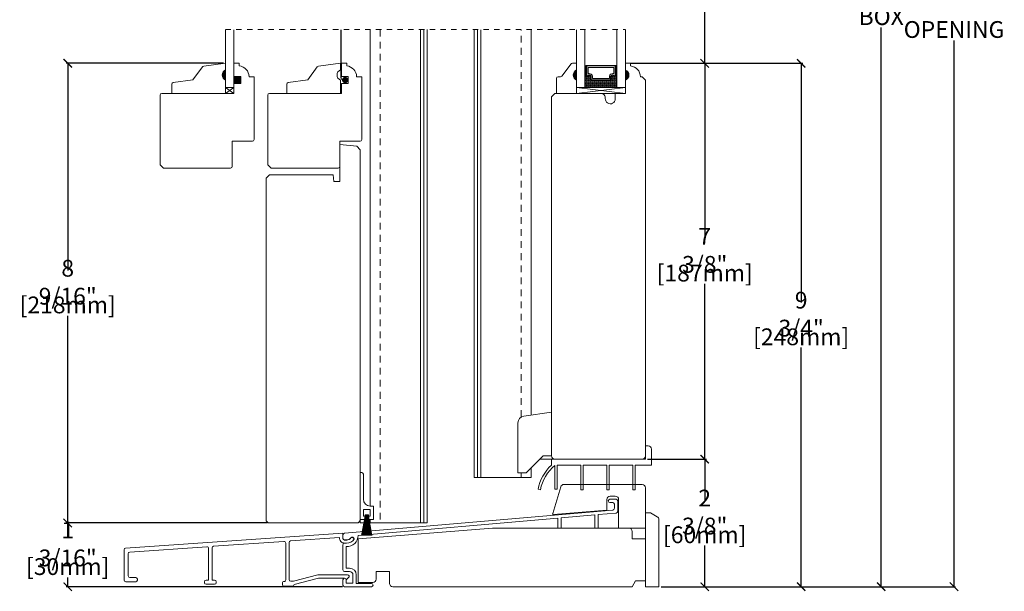
# Model space of a CAD drawing. Units: inches. Extents: x 16.2 to 35.6, y 21.3 to 43.7.
# Drawn here: x 17.3 to 35.6, y 21.3 to 31.9 of the extents above; entities that cross this region are included whole.
import ezdxf

# ---------------------------------------------------------------- set-up
doc = ezdxf.new("R2010")
doc.units = ezdxf.units.IN
doc.header["$LTSCALE"] = 0.5
doc.header["$MEASUREMENT"] = 0
doc.header["$PDMODE"] = 3
doc.linetypes.add('HIDDEN', pattern=[0.375, 0.25, -0.125])
doc.linetypes.add('HIDDEN2', pattern=[0.1875, 0.125, -0.0625])
doc.layers.get('0').update_dxf_attribs({"lineweight": 18})
doc.layers.get('Defpoints').update_dxf_attribs({"lineweight": 18})
doc.styles.get("Standard").update_dxf_attribs({"font": 'lc______.ttf', "width": 0.55, "oblique": 5})
doc.dimstyles.new('Knife', dxfattribs={"dimscale": 0, "dimtxt": 0.3125, "dimasz": 0.156, "dimexe": 0.03, "dimexo": 0.04, "dimgap": 0.04, "dimtad": 0, "dimtih": 1, "dimtoh": 1, "dimdec": 5, "dimzin": 0, "dimdsep": 46, "dimlunit": 4, "dimtxsty": 'Standard', "dimblk": 'ARCHTICK', "dimcen": 0, "dimadec": 1, "dimazin": 0, "dimtfac": 1, "dimtdec": 5, "dimtofl": 0, "dimtmove": 0, "dimatfit": 3, "dimfxl": 1, "dimfrac": 2, "dimtolj": 1, "dimtzin": 0, "dimarcsym": 0})

# ---------------------------------------------------------------- blocks, each defined once
blk = doc.blocks.new('_ArchTick')
at = {"color": 0, "linetype": 'ByBlock', "const_width": 0.15}
blk.add_lwpolyline([(-0.5, -0.5), (0.5, 0.5)], dxfattribs=at)
blk = doc.blocks.new('*D4')
at = {"color": 0, "lineweight": -2}
for p, q in [((29.005, 23.721), (30.097, 23.721)), ((30.067, 23.721), (30.067, 22.956)), ((30.067, 21.346), (30.067, 22.111)), ((29.255, 21.346), (30.097, 21.346))]:
    blk.add_line(p, q, dxfattribs=at)
at = {"layer": 'Defpoints', "color": 0}
for p in [(28.965, 23.721), (30.067, 23.721), (29.215, 21.346)]:
    blk.add_point(p, dxfattribs=at)
at = {"color": 0, "lineweight": -2, "xscale": 0.156, "yscale": 0.156, "zscale": 0.156}
for p, rotation in [((30.067, 23.721), 90), ((30.067, 21.346), 270)]:
    blk.add_blockref('_ArchTick', p, dxfattribs=dict(at, rotation=rotation))
at = {"color": 0, "char_height": 0.3125, "attachment_point": 5}
for s, insert in [('\\A1;2 3/8"', (30.067, 22.736)), ('\\A1;[60mm]', (30.067, 22.313))]:
    blk.add_mtext(s, dxfattribs=dict(at, insert=insert))
blk = doc.blocks.new('*D5')
at = {"color": 0, "lineweight": -2}
for p, q in [((28.725, 31.096), (30.097, 31.096)), ((30.067, 31.096), (30.067, 27.831)), ((30.067, 23.721), (30.067, 26.986)), ((29.005, 23.721), (30.097, 23.721))]:
    blk.add_line(p, q, dxfattribs=at)
at = {"layer": 'Defpoints', "color": 0}
for p in [(28.685, 31.096), (30.067, 31.096), (28.965, 23.721)]:
    blk.add_point(p, dxfattribs=at)
at = {"color": 0, "lineweight": -2, "xscale": 0.156, "yscale": 0.156, "zscale": 0.156}
for p, rotation in [((30.067, 31.096), 90), ((30.067, 23.721), 270)]:
    blk.add_blockref('_ArchTick', p, dxfattribs=dict(at, rotation=rotation))
at = {"color": 0, "char_height": 0.3125, "attachment_point": 5}
for s, insert in [('\\A1;7 3/8"', (30.067, 27.611)), ('\\A1;[187mm]', (30.067, 27.188))]:
    blk.add_mtext(s, dxfattribs=dict(at, insert=insert))
blk = doc.blocks.new('*D6')
at = {"color": 0, "lineweight": -2}
for p, q in [((21.11, 31.097), (18.183, 31.097)), ((18.213, 31.097), (18.213, 27.237)), ((18.213, 22.533), (18.213, 26.393)), ((21.926, 22.533), (18.183, 22.533))]:
    blk.add_line(p, q, dxfattribs=at)
at = {"layer": 'Defpoints', "color": 0}
for p in [(21.15, 31.097), (18.213, 22.533), (21.966, 22.533)]:
    blk.add_point(p, dxfattribs=at)
at = {"color": 0, "lineweight": -2, "xscale": 0.156, "yscale": 0.156, "zscale": 0.156}
for p, rotation in [((18.213, 31.097), 90), ((18.213, 22.533), 270)]:
    blk.add_blockref('_ArchTick', p, dxfattribs=dict(at, rotation=rotation))
at = {"color": 0, "char_height": 0.3125, "attachment_point": 5}
for s, insert in [('\\A1;8 9/16"', (18.213, 27.018)), ('\\A1;[218mm]', (18.213, 26.595))]:
    blk.add_mtext(s, dxfattribs=dict(at, insert=insert))
blk = doc.blocks.new('*D7')
at = {"color": 0, "lineweight": -2}
for p, q in [((21.926, 22.533), (18.183, 22.533)), ((18.213, 22.533), (18.213, 22.362)), ((18.213, 21.346), (18.213, 21.517)), ((23.326, 21.346), (18.183, 21.346))]:
    blk.add_line(p, q, dxfattribs=at)
at = {"layer": 'Defpoints', "color": 0}
for p in [(18.213, 22.533), (21.966, 22.533), (23.366, 21.346)]:
    blk.add_point(p, dxfattribs=at)
at = {"color": 0, "lineweight": -2, "xscale": 0.156, "yscale": 0.156, "zscale": 0.156}
for p, rotation in [((18.213, 22.533), 90), ((18.213, 21.346), 270)]:
    blk.add_blockref('_ArchTick', p, dxfattribs=dict(at, rotation=rotation))
at = {"color": 0, "char_height": 0.3125, "attachment_point": 5}
for s, insert in [('\\A1;1 3/16"', (18.213, 22.142)), ('\\A1;[30mm]', (18.213, 21.72))]:
    blk.add_mtext(s, dxfattribs=dict(at, insert=insert))
blk = doc.blocks.new('*D14')
at = {"color": 0, "lineweight": -2}
for p, q in [((28.725, 36.472), (30.097, 36.472)), ((30.067, 36.472), (30.067, 34.25)), ((30.067, 31.096), (30.067, 33.318)), ((28.725, 31.096), (30.097, 31.096))]:
    blk.add_line(p, q, dxfattribs=at)
at = {"layer": 'Defpoints', "color": 0}
for p in [(28.685, 36.472), (30.067, 36.472), (28.685, 31.096)]:
    blk.add_point(p, dxfattribs=at)
at = {"color": 0, "lineweight": -2, "xscale": 0.156, "yscale": 0.156, "zscale": 0.156}
for p, rotation in [((30.067, 36.472), 90), ((30.067, 31.096), 270)]:
    blk.add_blockref('_ArchTick', p, dxfattribs=dict(at, rotation=rotation))
at = {"color": 0, "insert": (30.067, 33.784), "char_height": 0.3125, "attachment_point": 5}
blk.add_mtext('\\A1;DAYLIGHT\\POPENING', dxfattribs=at)
blk = doc.blocks.new('*D15')
at = {"color": 0, "lineweight": -2}
for p, q in [((29.005, 41.877), (33.381, 41.877)), ((33.351, 41.877), (33.351, 32.167)), ((33.351, 21.346), (33.351, 31.763)), ((29.255, 21.346), (33.381, 21.346))]:
    blk.add_line(p, q, dxfattribs=at)
at = {"layer": 'Defpoints', "color": 0}
for p in [(28.965, 41.877), (29.215, 21.346), (33.351, 21.346)]:
    blk.add_point(p, dxfattribs=at)
at = {"color": 0, "lineweight": -2, "xscale": 0.156, "yscale": 0.156, "zscale": 0.156}
for p, rotation in [((33.351, 41.877), 90), ((33.351, 21.346), 270)]:
    blk.add_blockref('_ArchTick', p, dxfattribs=dict(at, rotation=rotation))
at = {"color": 0, "insert": (33.351, 31.965), "char_height": 0.3125, "attachment_point": 5}
blk.add_mtext('\\A1;BOX', dxfattribs=at)
blk = doc.blocks.new('*D16')
at = {"color": 0, "lineweight": -2}
for p, q in [((29.005, 42.627), (34.736, 42.627)), ((34.706, 42.627), (34.706, 32.452)), ((34.706, 21.346), (34.706, 31.52)), ((29.255, 21.346), (34.736, 21.346))]:
    blk.add_line(p, q, dxfattribs=at)
at = {"layer": 'Defpoints', "color": 0}
for p in [(28.965, 42.627), (34.706, 42.627), (29.215, 21.346)]:
    blk.add_point(p, dxfattribs=at)
at = {"color": 0, "lineweight": -2, "xscale": 0.156, "yscale": 0.156, "zscale": 0.156}
for p, rotation in [((34.706, 42.627), 90), ((34.706, 21.346), 270)]:
    blk.add_blockref('_ArchTick', p, dxfattribs=dict(at, rotation=rotation))
at = {"color": 0, "insert": (34.706, 31.986), "char_height": 0.3125, "attachment_point": 5}
blk.add_mtext('\\A1;ROUGH\\POPENING', dxfattribs=at)
blk = doc.blocks.new('*D21')
at = {"color": 0, "lineweight": -2}
for p, q in [((28.678, 31.096), (31.892, 31.096)), ((31.862, 31.096), (31.862, 26.643)), ((31.862, 21.346), (31.862, 25.799)), ((29.255, 21.346), (31.892, 21.346))]:
    blk.add_line(p, q, dxfattribs=at)
at = {"layer": 'Defpoints', "color": 0}
for p in [(28.638, 31.096), (29.215, 21.346), (31.862, 21.346)]:
    blk.add_point(p, dxfattribs=at)
at = {"color": 0, "lineweight": -2, "xscale": 0.156, "yscale": 0.156, "zscale": 0.156}
for p, rotation in [((31.862, 31.096), 90), ((31.862, 21.346), 270)]:
    blk.add_blockref('_ArchTick', p, dxfattribs=dict(at, rotation=rotation))
at = {"color": 0, "char_height": 0.3125, "attachment_point": 5}
for s, insert in [('\\A1;9 3/4"', (31.862, 26.423)), ('\\A1;[248mm]', (31.862, 26.001))]:
    blk.add_mtext(s, dxfattribs=dict(at, insert=insert))

msp = doc.modelspace()

# ---------------------------------------------------------------- hatches: boundary and pattern name
h = msp.add_hatch(color=256)
h.dxf.hatch_style = 1
h.paths.add_polyline_path([(21.149608, 30.972105), (21.149608, 30.784605, -0.666666667)])
h = msp.add_hatch(color=256)
h.dxf.hatch_style = 1
h.paths.add_polyline_path([(27.681225, 30.971193), (27.681225, 30.783693, -0.666666667)])
at = {"linetype": 'Continuous'}
h = msp.add_hatch(dxfattribs=at)
h.set_pattern_fill('DOTS', color=256, scale=0.1, angle=360, style=0)
h.set_pattern_definition([(360, (21.7454855, 34.122604), (0.003125, -0.00625), [0, -0.00625])])
h.paths.add_polyline_path([(27.86434, 30.864318), (27.838965, 30.864318), (27.838965, 31.017693), (27.86434, 31.017693)])
h.paths.add_polyline_path([(28.432715, 30.864318), (28.40734, 30.864318), (28.40734, 31.017693), (28.432715, 31.017693)])
h = msp.add_hatch(color=256)
h.dxf.hatch_style = 1
h.paths.add_polyline_path([(28.590455, 30.971193), (28.590455, 30.783693, 0.666666667)])
h = msp.add_hatch(color=256)
h.dxf.hatch_style = 1
h.paths.add_polyline_path([(21.432348, 30.722105), (21.307348, 30.722105), (21.307348, 30.847105), (21.432348, 30.847105)])
h = msp.add_hatch(dxfattribs=at)
h.set_pattern_fill('DASH', color=256, scale=0.1, angle=360, style=0)
h.set_pattern_definition([(360, (21.745485, 34.122604), (0.0125, -0.0125), [0.0125, -0.0125])])
h.paths.add_polyline_path([(28.307715, 30.779693, 0.414213562), (28.32334, 30.795318), (28.32334, 30.852155, -0.320870805), (28.356227, 30.87288), (28.391715, 30.848693, 0.414213562), (28.40734, 30.864318), (28.432715, 30.864318), (28.432715, 30.642693), (27.838965, 30.642693), (27.838965, 30.864318), (27.86434, 30.864318, 0.414213562), (27.879965, 30.848693), (27.915836, 30.87288, -0.335974631), (27.94834, 30.852518), (27.94834, 30.795318, 0.414213562), (27.963965, 30.779693)])

# ---------------------------------------------------------------- linework, layer by layer
at = {"linetype": 'HIDDEN2'}
msp.add_line((21.149608, 31.72312), (28.590455, 31.72312), dxfattribs=at)
for p, q in [((23.842035, 31.72312), (23.842035, 22.84886)), ((24.781035, 31.72312), (24.781035, 22.53336)), ((24.843035, 31.72312), (24.843035, 22.53336)), ((24.905035, 31.72312), (24.905035, 22.53336)), ((25.776146, 31.721296), (25.776146, 23.37786)), ((25.838646, 31.721296), (25.838646, 23.37786)), ((25.901146, 31.721296), (25.901146, 23.37786)), ((26.839146, 31.721296), (26.839146, 24.541973)), ((27.86434, 31.017693), (27.838965, 31.017693)), ((28.40734, 31.017693), (28.432715, 31.017693)), ((27.86434, 30.864318), (27.838965, 30.864318)), ((28.40734, 30.864318), (28.432715, 30.864318)), ((27.681225, 30.533693), (28.590455, 30.642693)), ((27.277455, 23.72086), (26.997455, 23.72086)), ((26.839146, 23.56255), (26.839146, 23.37786)), ((26.839146, 23.56255), (26.839146, 23.37786)), ((26.839146, 23.37786), (25.776146, 23.37786)), ((23.653225, 22.59586), (23.653225, 22.53336)), ((23.842035, 22.59586), (23.842035, 22.53336)), ((24.905035, 22.53336), (23.653225, 22.53336))]:
    msp.add_line(p, q)
at = {"linetype": 'HIDDEN'}
for p, q in [((24.028225, 31.72312), (24.028225, 22.53336)), ((26.652955, 24.506614), (26.652955, 31.721296)), ((26.652955, 23.37786), (26.652955, 23.46986)), ((26.652955, 23.37786), (26.652955, 23.46986))]:
    msp.add_line(p, q, dxfattribs=at)
for points in [[(21.307348, 31.722208), (21.307348, 30.643605), (21.149608, 30.643605), (21.149608, 31.722208)], [(27.838965, 31.721296), (27.838965, 30.642693), (27.681225, 30.642693), (27.681225, 31.721296)], [(28.432715, 31.721296), (28.432715, 30.642693), (28.590455, 30.642693), (28.590455, 31.721296)], [(27.86434, 31.017693), (27.85459, 31.017693), (27.85459, 31.055693), (28.41709, 31.055693), (28.41709, 31.017693), (28.40734, 31.017693)], [(21.149608, 30.534605), (21.307348, 30.534605), (21.307348, 30.643605), (21.149608, 30.643605), (21.149608, 30.534605), (21.307348, 30.643605), (21.149608, 30.643605), (21.307348, 30.534605)], [(27.681225, 30.533693), (28.590455, 30.533693), (28.590455, 30.642693), (27.681225, 30.642693), (27.681225, 30.533693), (28.590455, 30.642693), (27.681225, 30.642693), (28.590455, 30.533693)]]:
    msp.add_lwpolyline(points)
at = {"linetype": 'HIDDEN2', "const_width": 0.02}
msp.add_lwpolyline([(23.434475, 30.784605), (23.345407, 30.784605, -0.414213562), (23.298907, 30.831105), (23.298907, 31.721296)], format="xyb", dxfattribs=at)
at = {"linetype": 'Continuous'}
for points in [[(21.307348, 30.722105), (21.432348, 30.722105), (21.432348, 30.847105), (21.307348, 30.847105), (21.307348, 31.096605), (21.402309, 31.096605), (21.402309, 31.046997, -0.389902449), (21.587309, 30.845824), (21.682348, 30.845824), (21.682348, 29.675605, -0.414213562), (21.651348, 29.644605), (21.276098, 29.644605), (21.276098, 29.175855, -0.414213562), (21.244848, 29.144605), (21.244848, 29.144605), (21.244848, 29.144605), (21.244848, 29.144605), (21.244848, 29.144605), (21.244848, 29.144605), (19.994848, 29.144605), (19.932348, 29.207105), (19.932348, 30.503605, -0.414213562), (19.963348, 30.534605), (21.307348, 30.534605), (21.307348, 30.722105)], [(23.309475, 30.722105), (23.434475, 30.722105), (23.434475, 30.847105), (23.309475, 30.847105), (23.309475, 31.096605), (23.404437, 31.096605), (23.404437, 31.046997, -0.389902449), (23.589437, 30.845824), (23.684475, 30.845824), (23.684475, 29.675605, -0.414213562), (23.653475, 29.644605), (23.278225, 29.644605), (23.278225, 29.175855, -0.414213562), (23.246975, 29.144605), (23.246975, 29.144605), (23.246975, 29.144605), (23.246975, 29.144605), (23.246975, 29.144605), (23.246975, 29.144605), (21.996975, 29.144605), (21.934475, 29.207105), (21.934475, 30.503605, -0.414213562), (21.965475, 30.534605), (23.309475, 30.534605), (23.309475, 30.722105)], [(28.965487, 23.72086), (27.215455, 23.72086), (27.215455, 23.61186, 0.157771401), (26.965455, 23.16086), (27.010607, 23.152066, -0.170950913), (27.277455, 23.605613), (27.277455, 23.16086), (27.323455, 23.16086), (27.323455, 23.61186), (27.760455, 23.61186), (27.760455, 23.152994), (27.806455, 23.152994), (27.806455, 23.61186), (28.243455, 23.61186), (28.243455, 23.152994), (28.289455, 23.152994), (28.289455, 23.61186), (28.726455, 23.61186), (28.726455, 23.152994), (28.772455, 23.152994), (28.772455, 23.61186), (29.074455, 23.61186), (29.074455, 23.90886, 0.414213562), (29.012455, 23.97086), (28.965455, 23.97086), (28.965455, 23.72086)]]:
    msp.add_lwpolyline(points, format="xyb", dxfattribs=at)
for points in [[(21.149608, 30.784605), (21.149608, 30.534605), (20.149608, 30.534605), (20.149608, 30.708212, -0.373884679), (20.176293, 30.738911), (20.540133, 30.790045), (20.718832, 31.027677, -0.235730494), (20.743608, 31.040045), (21.149608, 31.097105), (21.149608, 30.972105, 0.666666667)], [(23.287842, 30.784605), (23.287842, 30.534605), (22.287842, 30.534605), (22.287842, 30.708212, -0.373884679), (22.314528, 30.738911), (22.678367, 30.790045), (22.857066, 31.027677, -0.235730494), (22.881842, 31.040045), (23.287842, 31.097105), (23.287842, 30.972105, 0.666666667)], [(27.681225, 30.783693), (27.681225, 30.533693), (27.307225, 30.533693), (27.307225, 30.815193, -0.414213562), (27.338225, 30.846193), (27.38475, 30.846193, 0.235730494), (27.409526, 30.858561), (27.578924, 31.083824, -0.235730494), (27.6037, 31.096193), (27.681225, 31.096193), (27.681225, 30.971193, 0.666666667)], [(27.94834, 30.852518, 0.335974631), (27.915836, 30.87288), (27.879965, 30.848693, -0.414213562), (27.86434, 30.864318), (27.86434, 31.045943), (28.40734, 31.045943), (28.40734, 30.864318, -0.414213562), (28.391715, 30.848693), (28.356227, 30.87288, 0.320870805), (28.32334, 30.852155), (28.32334, 30.795318, -0.414213562), (28.307715, 30.779693), (27.963965, 30.779693, -0.414213562), (27.94834, 30.795318)], [(27.95534, 30.853736, 0.3593608), (27.91334, 30.87964), (27.878121, 30.855892, -0.352431049), (27.87134, 30.864318), (27.87134, 31.045943), (28.40034, 31.045943), (28.40034, 30.864318, -0.351869366), (28.393576, 30.855896), (28.358652, 30.879699, 0.344630886), (28.31634, 30.85346), (28.31634, 30.795318, -0.414213562), (28.307715, 30.786693), (27.963965, 30.786693, -0.414213562), (27.95534, 30.795318)], [(27.97959, 30.857255, 0.358455467), (27.914686, 30.90413), (27.89559, 30.90413), (27.89559, 31.014693), (28.37609, 31.014693), (28.37609, 30.90413), (28.356994, 30.90413, 0.346799311), (28.29209, 30.857255), (28.29209, 30.810943), (27.97959, 30.810943)], [(21.903225, 22.59586), (21.903225, 28.95548), (21.965725, 29.01798), (23.153225, 29.01798), (23.164162, 28.89298), (23.278225, 28.89298), (23.278225, 29.58048), (23.590963, 29.553119), (23.653225, 29.485171), (23.653225, 22.59586, -0.414213562), (23.590725, 22.53336), (21.965725, 22.53336, -0.414213562)], [(23.402432, 22.157571, 0.309986966), (23.540833, 22.234015, 0.634628287), (23.481974, 22.255668, -0.249106849), (23.405851, 22.215233), (23.365705, 22.215233, -0.414213562), (23.334455, 22.246483), (23.334455, 22.260816), (23.334455, 22.311807, -0.389201518), (23.362788, 22.342692), (28.357209, 22.774004, 0.389201518), (28.386455, 22.805885), (28.386455, 22.88061, 0.414213562), (28.355205, 22.91186), (28.302455, 22.91186, -0.414213562), (28.271455, 22.94286, -0.414213562), (28.302455, 22.97386), (28.417205, 22.97386, -0.414213562), (28.448455, 22.94261), (28.448455, 22.749009, -0.389201518), (28.419209, 22.717127), (28.084455, 22.688218), (28.084455, 22.43886), (28.022455, 22.43886), (28.022455, 22.682864), (27.397455, 22.62889), (27.397455, 22.43886), (27.335455, 22.43886), (27.335455, 22.623536), (23.617589, 22.302465, -0.451377968), (23.396455, 22.09586), (23.396455, 21.68986), (23.458455, 21.68986, -0.414213562), (23.583455, 21.56486), (23.583455, 21.40786), (23.865455, 21.40786, -1), (23.865455, 21.34586), (23.365705, 21.34586, -0.414213562), (23.334455, 21.37711), (23.334455, 21.47086, -1), (23.396455, 21.47086), (23.396455, 21.40886), (23.521455, 21.40886), (23.521455, 21.56536, 0.414213562), (23.458955, 21.62786), (23.365705, 21.62786, -0.414213562), (23.334455, 21.65911), (23.334455, 22.126571, -0.414213562), (23.365455, 22.157571)], [(28.965455, 22.721546), (29.058455, 22.721546), (29.184455, 22.6488, -0.267949192), (29.215455, 22.595106), (29.215455, 21.34586), (28.965455, 21.34586)], [(28.965455, 22.23536), (28.965455, 21.45486), (28.778386, 21.45486), (28.715455, 21.34586), (24.263455, 21.34586, -0.414213562), (24.201455, 21.40786), (24.201455, 21.62686), (23.951455, 21.62686), (23.951455, 21.48786, -0.414213562), (23.889455, 21.42586), (23.615455, 21.42586), (23.615455, 22.23886), (26.115455, 22.43886), (28.653955, 22.43886, -0.414213562), (28.715955, 22.37686), (28.715955, 22.23536)], [(19.51067, 21.468643), (19.51067, 21.484643, 0.414213562), (19.47967, 21.515643), (19.36967, 21.515643, -0.414213562), (19.33867, 21.546643), (19.33867, 21.960885, -0.394234367), (19.367542, 21.991812), (20.801578, 22.090474, -0.434479057), (20.834705, 22.059547), (20.834705, 21.467937), (20.788705, 21.467937, 0.414213562), (20.757705, 21.436937), (20.757705, 21.420937, 0.414213562), (20.788705, 21.389937), (20.944705, 21.389937, 0.414213562), (20.975705, 21.420937), (20.975705, 21.436937, 0.414213562), (20.944705, 21.467937), (20.898705, 21.467937), (20.898705, 22.068215, -0.394234367), (20.927578, 22.099142), (22.237578, 22.18927, -0.434479057), (22.270705, 22.158343), (22.270705, 21.47293, -0.424012536), (22.239705, 21.442947, 0.424012536), (22.208705, 21.412964), (22.208705, 21.385895, 0.414213562), (22.238705, 21.355895), (22.332705, 21.355895), (22.394705, 21.355895, 0.414213562), (22.424705, 21.385895), (22.876931, 21.50405), (23.365705, 21.50405), (23.365705, 21.50405, -0.414213562), (23.396705, 21.47305), (23.44037, 21.514223, 0.678845819), (23.419788, 21.56605), (22.869046, 21.56605), (22.416067, 21.448935), (22.362705, 21.448935, -0.414213562), (22.332705, 21.478935), (22.332705, 22.166875, -0.394234367), (22.361578, 22.197802), (23.273079, 22.260513, 0.476286246), (23.365705, 22.159761), (23.402682, 22.159761, 0.310147758), (23.541083, 22.236205, 0.634628287), (23.482224, 22.257858, -0.252783431), (23.418085, 22.221134), (23.367829, 22.217684, -0.434435551), (23.334705, 22.248611), (23.334705, 22.263006), (23.334705, 22.342937), (19.289542, 22.06463, 0.394234367), (19.26067, 22.033703), (19.26067, 21.468643, 0.414213562), (19.29167, 21.437643), (19.47967, 21.437643, 0.414213562)]]:
    msp.add_lwpolyline(points, format="xyb", close=True)
for points in [[(28.590455, 30.78336), (28.590455, 30.533693), (28.403455, 30.533693), (28.403455, 30.43386, -1.045128398), (28.216863, 30.443102, 0.441905605), (28.134227, 30.53386), (27.277455, 30.53386), (27.215455, 30.47186), (27.215455, 23.78286, 0.414213562), (27.277455, 23.72086), (28.903455, 23.72086, 0.414213562), (28.965455, 23.78286), (28.965455, 30.78308), (28.903455, 30.84508), (28.870416, 30.84508, 0.389902449), (28.685416, 31.046253), (28.685416, 31.09586), (28.590455, 31.09586), (28.590455, 30.97086, -0.706666667)], [(26.590455, 23.46986), (26.590455, 24.398361, -0.373884679), (26.698059, 24.522145), (27.215455, 24.59486), (27.215455, 23.78286), (27.059455, 23.78286), (26.746455, 23.46986)], [(23.715225, 23.43986), (23.715225, 22.97386, 0.414213562), (23.840225, 22.84886), (23.903225, 22.84886), (23.903225, 22.59586), (23.810225, 22.59586), (23.810225, 22.66086), (23.841225, 22.66086), (23.841225, 22.78686), (23.715225, 22.78686), (23.715225, 22.66086), (23.746225, 22.66086), (23.746225, 22.59586), (23.653225, 22.59586), (23.653225, 23.47086), (23.684225, 23.47086, -0.414213562)], [(23.715225, 23.43986), (23.715225, 22.97386, 0.414213562), (23.840225, 22.84886), (23.903225, 22.84886), (23.903225, 22.59586), (23.810225, 22.59586), (23.810225, 22.66086), (23.841225, 22.66086), (23.841225, 22.78686), (23.715225, 22.78686), (23.715225, 22.66086), (23.746225, 22.66086), (23.746225, 22.59586), (23.653225, 22.59586), (23.653225, 23.47086), (23.684225, 23.47086, -0.414213562)], [(28.308455, 23.03186, 0.414213562), (28.246455, 22.96986), (28.246455, 22.769569), (27.25364, 22.691432, -0.52891422), (27.237472, 22.711577), (27.388934, 23.206987, -0.329750547), (27.448225, 23.25086), (28.903455, 23.25086, -0.414213562), (28.965455, 23.18886), (28.965455, 22.43886), (28.465455, 22.43886), (28.465455, 22.96986, 0.414213562), (28.403455, 23.03186)]]:
    msp.add_lwpolyline(points, format="xyb", close=True, dxfattribs=at)
at = {"const_width": 0.058594}
msp.add_lwpolyline([(23.375843, 30.755308, -1), (23.375843, 30.813901, -1)], format="xyb", close=True, dxfattribs=at)
at = {"linetype": 'Continuous'}
for points in [[(23.874004, 22.296685), (23.808225, 22.66086), (23.8406, 22.66086), (23.8406, 22.785238), (23.71585, 22.785238), (23.71585, 22.66086), (23.748225, 22.66086), (23.748225, 22.68586), (23.808225, 22.68586), (23.808225, 22.66086)], [(23.874004, 22.296685), (23.808225, 22.66086), (23.8406, 22.66086), (23.8406, 22.785238), (23.71585, 22.785238), (23.71585, 22.66086), (23.748225, 22.66086), (23.748225, 22.68586), (23.808225, 22.68586), (23.808225, 22.66086)], [(23.682447, 22.296685), (23.748225, 22.66086), (23.698904, 22.296685)], [(23.682447, 22.296685), (23.748225, 22.66086), (23.698904, 22.296685)], [(23.691392, 22.296685), (23.747295, 22.657502)], [(23.691392, 22.296685), (23.747295, 22.657502)], [(23.711649, 22.296685), (23.748225, 22.66086)], [(23.711649, 22.296685), (23.748225, 22.66086)], [(23.751559, 22.68586), (23.751559, 22.66086), (23.719401, 22.296685)], [(23.751559, 22.68586), (23.751559, 22.66086), (23.719401, 22.296685)], [(23.754892, 22.68586), (23.754892, 22.66086), (23.727195, 22.296685)], [(23.754892, 22.68586), (23.754892, 22.66086), (23.727195, 22.296685)], [(23.758225, 22.68586), (23.758225, 22.66086), (23.735032, 22.296685)], [(23.758225, 22.68586), (23.758225, 22.66086), (23.735032, 22.296685)], [(23.761559, 22.68586), (23.761559, 22.66086), (23.742912, 22.296685)], [(23.761559, 22.68586), (23.761559, 22.66086), (23.742912, 22.296685)], [(23.764892, 22.68586), (23.764892, 22.66086), (23.750835, 22.296685)], [(23.764892, 22.68586), (23.764892, 22.66086), (23.750835, 22.296685)], [(23.768225, 22.68586), (23.768225, 22.66086), (23.758803, 22.296685)], [(23.768225, 22.68586), (23.768225, 22.66086), (23.758803, 22.296685)], [(23.771559, 22.68586), (23.771559, 22.66086), (23.766816, 22.296685)], [(23.771559, 22.68586), (23.771559, 22.66086), (23.766816, 22.296685)], [(23.775725, 22.296685), (23.775725, 22.68586)], [(23.775725, 22.296685), (23.775725, 22.68586)], [(23.780725, 22.296685), (23.780725, 22.68586)], [(23.780725, 22.296685), (23.780725, 22.68586)], [(23.789634, 22.296685), (23.784892, 22.66086), (23.784892, 22.68586)], [(23.789634, 22.296685), (23.784892, 22.66086), (23.784892, 22.68586)], [(23.797648, 22.296685), (23.788225, 22.66086), (23.788225, 22.68586)], [(23.797648, 22.296685), (23.788225, 22.66086), (23.788225, 22.68586)], [(23.805616, 22.296685), (23.791559, 22.66086), (23.791559, 22.68586)], [(23.805616, 22.296685), (23.791559, 22.66086), (23.791559, 22.68586)], [(23.813539, 22.296685), (23.794892, 22.66086), (23.794892, 22.68586)], [(23.813539, 22.296685), (23.794892, 22.66086), (23.794892, 22.68586)], [(23.821419, 22.296685), (23.798225, 22.66086), (23.798225, 22.68586)], [(23.821419, 22.296685), (23.798225, 22.66086), (23.798225, 22.68586)], [(23.829256, 22.296685), (23.801559, 22.66086), (23.801559, 22.68586)], [(23.829256, 22.296685), (23.801559, 22.66086), (23.801559, 22.68586)], [(23.83705, 22.296685), (23.804892, 22.66086), (23.804892, 22.68586)], [(23.83705, 22.296685), (23.804892, 22.66086), (23.804892, 22.68586)], [(23.857547, 22.296685), (23.808225, 22.66086), (23.844802, 22.296685)], [(23.857547, 22.296685), (23.808225, 22.66086), (23.844802, 22.296685)], [(23.865059, 22.296685), (23.809156, 22.657502)], [(23.865059, 22.296685), (23.809156, 22.657502)]]:
    msp.add_lwpolyline(points, dxfattribs=at)

# ---------------------------------------------------------------- dimensions: what is measured, and where the dimension line sits
for base, p1, p2, text, picture, middle in [((34.705711, 42.626738), (29.215455, 21.34586), (28.965455, 42.626738), 'ROUGH\\POPENING', '*D16', (34.705711, 31.986299)), ((30.066627, 36.471732), (28.685416, 31.09586), (28.685416, 36.471732), 'DAYLIGHT\\POPENING', '*D14', (30.066627, 33.783796))]:
    dim = msp.add_linear_dim(base=base, p1=p1, p2=p2, angle=90, text=text, dimstyle='Knife', override={"dimscale": 1, "dimpost": '\\X'})
    dim.commit()
    dim.dimension.update_dxf_attribs({"geometry": picture, "text_midpoint": middle})
dim = msp.add_linear_dim(base=(33.351107, 21.34586), p1=(28.965455, 41.876738), p2=(29.215455, 21.34586), angle=90, text='BOX', dimstyle='Knife', override={"dimscale": 1, "dimpost": '\\X'})
dim.commit()
dim.dimension.update_dxf_attribs({"geometry": '*D15', "text_midpoint": (33.351107, 31.964851), "dimtype": 128})
for base, p1, p2, picture, middle in [((18.2131658, 22.5333601), (21.1496078, 31.0971046), (21.9657255, 22.5333601), '*D6', (18.2131658, 26.8152323)), ((31.862299, 21.34586), (28.637936, 31.09586), (29.215455, 21.34586), '*D21', (31.862299, 26.22086)), ((30.066627, 31.09586), (28.965487, 23.72086), (28.685416, 31.09586), '*D5', (30.066627, 27.40836)), ((30.066627, 23.72086), (29.215455, 21.34586), (28.965487, 23.72086), '*D4', (30.066627, 22.53336)), ((18.213166, 22.53336), (23.365705, 21.34586), (21.965725, 22.53336), '*D7', (18.213166, 21.93961))]:
    dim = msp.add_linear_dim(base=base, p1=p1, p2=p2, angle=90, dimstyle='Knife', override={"dimscale": 1, "dimpost": '\\X'})
    dim.commit()
    dim.dimension.update_dxf_attribs({"geometry": picture, "text_midpoint": middle})

doc.saveas('drawing.dxf')
